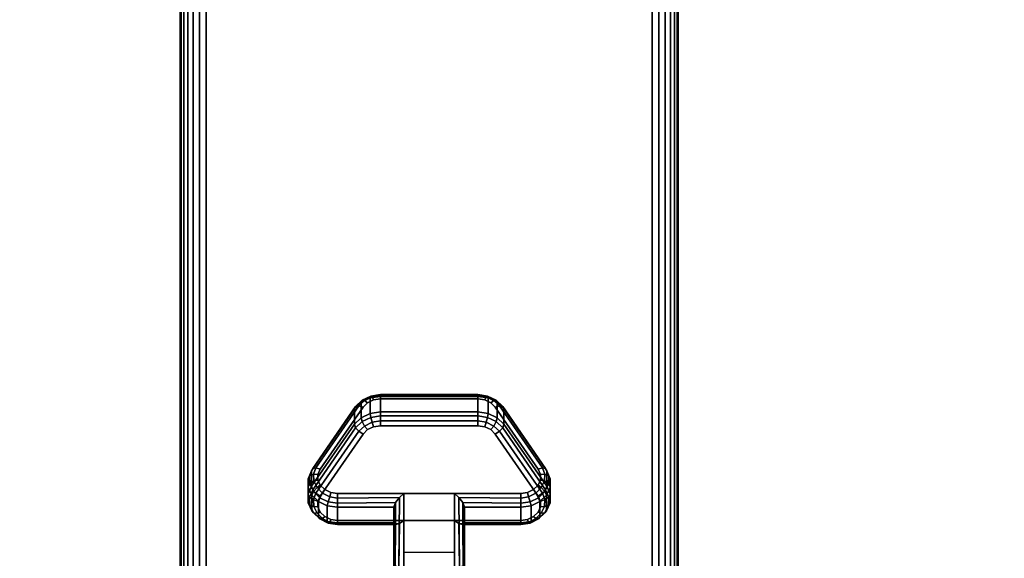
# Model space of a CAD drawing. Units: inches. Extents: x -0.2 to 54, y -20 to 0.
# Drawn here: x 4.9 to 9.9, y -16.1 to -13.4 of the extents above; entities that cross this region are included whole.
import ezdxf

# ---------------------------------------------------------------- set-up
doc = ezdxf.new("R2010")
doc.units = ezdxf.units.IN
doc.header["$MEASUREMENT"] = 0
for name, color, linetype in [('A-FURN-3-TABLE-LEG-CASTER-LOCK', 253, 'Continuous'), ('A-FURN-3-TABLE-LEG-FOOT', 253, 'Continuous'), ('A-FURN-3-TABLE-SURFACE-BOTTOM', 255, 'Continuous'), ('A-FURN-3-TABLE-SURFACE-TOP-HPL-TFL', 255, 'Continuous')]:
    doc.layers.add(name, color=color, linetype=linetype)

msp = doc.modelspace()

# ---------------------------------------------------------------- linework, layer by layer
at = {"layer": 'A-FURN-3-TABLE-LEG-CASTER-LOCK'}
for points in [[(6.7555, -15.3224, 0.9185), (7.2445, -15.3224, 0.9185), (7.2445, -15.4005, 0.8069), (6.7555, -15.4005, 0.8069)], [(6.4093, -15.774, 1.0684), (6.4093, -15.6959, 1.18), (6.625, -15.3846, 0.962), (6.625, -15.4627, 0.8504)], [(7.375, -15.3846, 0.962), (7.5907, -15.6959, 1.18), (7.5907, -15.774, 1.0684), (7.375, -15.4627, 0.8504)], [(7.1272, -15.8098, 1.3208), (6.8728, -15.8098, 1.3208), (6.8728, -16.1768, 1.5778), (7.1272, -16.1768, 1.5778)], [(6.8228, -15.9575, 1.1969), (6.8228, -15.8794, 1.3085), (6.5398, -15.8794, 1.3085), (6.5398, -15.9575, 1.1969)], [(6.8228, -15.8794, 1.3085), (6.8228, -15.9575, 1.1969), (6.8228, -16.173, 1.3478), (6.8228, -16.1718, 1.5132)], [(7.4602, -15.9575, 1.1969), (7.4602, -15.8794, 1.3085), (7.1772, -15.8794, 1.3085), (7.1772, -15.9575, 1.1969)], [(7.1772, -15.9575, 1.1969), (7.1772, -15.8794, 1.3085), (7.1772, -16.1718, 1.5132), (7.1772, -16.173, 1.3478)], [(7.1272, -16.1064, 1.2401), (6.8728, -16.1064, 1.2401), (6.8728, -15.9453, 1.1273), (7.1272, -15.9453, 1.1273)], [(6.8728, -15.9453, 1.1273), (7.1272, -15.9453, 1.1273), (7.1272, -16.1786, 1.2907), (6.8728, -16.1786, 1.2907)]]:
    msp.add_3dface(points, dxfattribs=at)
for points, invisible_edges in [([(7.3315, -15.3761, 1.0171), (7.3092, -15.3541, 1.0017), (6.6908, -15.3541, 1.0017), (6.6685, -15.3761, 1.0171)], 10), ([(7.3092, -15.3541, 1.0017), (7.279, -15.3397, 0.9916), (6.721, -15.3397, 0.9916), (6.6908, -15.3541, 1.0017)], 10), ([(7.279, -15.3397, 0.9916), (7.2445, -15.3347, 0.9881), (6.7555, -15.3347, 0.9881), (6.721, -15.3397, 0.9916)], 8), ([(7.5472, -15.6874, 1.2351), (7.3315, -15.3761, 1.0171), (6.6685, -15.3761, 1.0171), (6.4528, -15.6874, 1.2351)], 10), ([(6.721, -15.4752, 0.7981), (6.7555, -15.4702, 0.7946), (7.2445, -15.4702, 0.7946), (7.279, -15.4752, 0.7981)], 8), ([(6.4528, -15.8229, 1.0416), (6.6685, -15.5116, 0.8236), (7.3315, -15.5116, 0.8236), (7.5472, -15.8229, 1.0416)], 10), ([(6.6685, -15.5116, 0.8236), (6.6908, -15.4896, 0.8082), (7.3092, -15.4896, 0.8082), (7.3315, -15.5116, 0.8236)], 10), ([(6.6908, -15.4896, 0.8082), (6.721, -15.4752, 0.7981), (7.279, -15.4752, 0.7981), (7.3092, -15.4896, 0.8082)], 10), ([(7.5588, -15.7141, 1.2538), (7.5472, -15.6874, 1.2351), (6.4528, -15.6874, 1.2351), (6.4412, -15.7141, 1.2538)], 10), ([(7.5586, -15.7425, 1.2737), (7.5588, -15.7141, 1.2538), (6.4412, -15.7141, 1.2538), (6.4414, -15.7425, 1.2737)], 10), ([(7.5467, -15.7691, 1.2923), (7.5586, -15.7425, 1.2737), (6.4414, -15.7425, 1.2737), (6.4533, -15.7691, 1.2923)], 10), ([(7.5243, -15.7907, 1.3074), (7.5467, -15.7691, 1.2923), (6.4533, -15.7691, 1.2923), (6.4757, -15.7907, 1.3074)], 10), ([(7.4943, -15.8049, 1.3173), (7.5243, -15.7907, 1.3074), (6.4757, -15.7907, 1.3074), (6.5057, -15.8049, 1.3173)], 10), ([(7.4602, -15.8098, 1.3208), (7.4943, -15.8049, 1.3173), (6.5057, -15.8049, 1.3173), (6.5398, -15.8098, 1.3208)], 2), ([(6.4412, -15.8496, 1.0603), (6.4528, -15.8229, 1.0416), (7.5472, -15.8229, 1.0416), (7.5588, -15.8496, 1.0603)], 10), ([(6.4414, -15.878, 1.0801), (6.4412, -15.8496, 1.0603), (7.5588, -15.8496, 1.0603), (7.5586, -15.878, 1.0801)], 10), ([(6.4533, -15.9046, 1.0988), (6.4414, -15.878, 1.0801), (7.5586, -15.878, 1.0801), (7.5467, -15.9046, 1.0988)], 10), ([(6.4757, -15.9262, 1.1139), (6.4533, -15.9046, 1.0988), (7.5467, -15.9046, 1.0988), (7.5243, -15.9262, 1.1139)], 10), ([(6.5057, -15.9404, 1.1238), (6.4757, -15.9262, 1.1139), (7.5243, -15.9262, 1.1139), (7.4943, -15.9404, 1.1238)], 10), ([(6.5398, -15.9453, 1.1273), (6.5057, -15.9404, 1.1238), (7.4943, -15.9404, 1.1238), (7.4602, -15.9453, 1.1273)], 2)]:
    msp.add_3dface(points, dxfattribs=dict(at, invisible_edges=invisible_edges))
at = {"layer": 'A-FURN-3-TABLE-SURFACE-BOTTOM'}
for points, invisible_edges in [([(6.3173, -19.4513, 41.04), (2.1966, -19.8722, 41.04), (2.1152, -0.1181, 41.04), (6.3173, -19.4513, 41.04)], 6), ([(2.1152, -0.1181, 41.04), (10.4453, -19.1066, 41.04), (6.3173, -19.4513, 41.04), (2.1152, -0.1181, 41.04)], 5), ([(14.579, -18.8384, 41.04), (10.4453, -19.1066, 41.04), (2.1152, -0.1181, 41.04), (14.579, -18.8384, 41.04)], 6), ([(2.1152, -0.1181, 41.04), (18.717, -18.6467, 41.04), (14.579, -18.8384, 41.04), (2.1152, -0.1181, 41.04)], 5), ([(22.8578, -18.5317, 41.04), (18.717, -18.6467, 41.04), (2.1152, -0.1181, 41.04), (22.8578, -18.5317, 41.04)], 6), ([(27, -18.4934, 41.04), (22.8578, -18.5317, 41.04), (2.1152, -0.1181, 41.04), (27, -18.4934, 41.04)], 6), ([(51.8848, -0.1181, 41.04), (27, -18.4934, 41.04), (2.1152, -0.1181, 41.04), (51.8848, -0.1181, 41.04)], 3)]:
    msp.add_3dface(points, dxfattribs=dict(at, invisible_edges=invisible_edges))
at = {"layer": 'A-FURN-3-TABLE-SURFACE-TOP-HPL-TFL'}
for points, invisible_edges in [([(2.1152, -0.1181, 42.04), (2.1966, -19.8722, 42.04), (6.3173, -19.4513, 42.04)], 9), ([(6.3173, -19.4513, 42.04), (10.4453, -19.1066, 42.04), (2.1152, -0.1181, 42.04)], 10), ([(2.1152, -0.1181, 42.04), (10.4453, -19.1066, 42.04), (14.579, -18.8384, 42.04)], 9), ([(14.579, -18.8384, 42.04), (18.717, -18.6467, 42.04), (2.1152, -0.1181, 42.04)], 10), ([(2.1152, -0.1181, 42.04), (18.717, -18.6467, 42.04), (22.8578, -18.5317, 42.04)], 9), ([(2.1152, -0.1181, 42.04), (22.8578, -18.5317, 42.04), (27, -18.4934, 42.04)], 9), ([(2.1152, -0.1181, 42.04), (27, -18.4934, 42.04), (51.8848, -0.1181, 42.04)], 3)]:
    msp.add_3dface(points, dxfattribs=dict(at, invisible_edges=invisible_edges))

# ---------------------------------------------------------------- meshes
at = {"layer": 'A-FURN-3-TABLE-LEG-CASTER-LOCK'}
mesh = msp.add_polymesh((4, 4), dxfattribs=at)
for k, corner in enumerate([(6.7555, -15.3347, 0.9881), (6.7555, -15.318, 0.9683), (6.7555, -15.3135, 0.9428), (6.7555, -15.3224, 0.9185), (6.721, -15.3397, 0.9916), (6.7138, -15.325, 0.9731), (6.7069, -15.3211, 0.9481), (6.7038, -15.3299, 0.9237), (6.6908, -15.3541, 1.0017), (6.6747, -15.3437, 0.9862), (6.6628, -15.3421, 0.9628), (6.6585, -15.3515, 0.9389), (6.6685, -15.3761, 1.0171), (6.6467, -15.3699, 1.0046), (6.6308, -15.373, 0.9844), (6.625, -15.3846, 0.962)]):
    mesh.set_mesh_vertex(divmod(k, 4), corner)
mesh = msp.add_polymesh((2, 4), dxfattribs=at)
for k, corner in enumerate([(6.7555, -15.4005, 0.8069), (6.7038, -15.408, 0.8121), (6.6585, -15.4297, 0.8273), (6.625, -15.4627, 0.8504), (6.7555, -15.3224, 0.9185), (6.7038, -15.3299, 0.9237), (6.6585, -15.3515, 0.9389), (6.625, -15.3846, 0.962)]):
    mesh.set_mesh_vertex(divmod(k, 4), corner)
mesh = msp.add_polymesh((2, 4), dxfattribs=at)
for k, corner in enumerate([(7.2445, -15.3347, 0.9881), (7.2445, -15.318, 0.9683), (7.2445, -15.3135, 0.9428), (7.2445, -15.3224, 0.9185), (6.7555, -15.3347, 0.9881), (6.7555, -15.318, 0.9683), (6.7555, -15.3135, 0.9428), (6.7555, -15.3224, 0.9185)]):
    mesh.set_mesh_vertex(divmod(k, 4), corner)
mesh = msp.add_polymesh((4, 4), dxfattribs=at)
for k, corner in enumerate([(7.3315, -15.3761, 1.0171), (7.3533, -15.3699, 1.0046), (7.3692, -15.373, 0.9844), (7.375, -15.3846, 0.962), (7.3092, -15.3541, 1.0017), (7.3253, -15.3437, 0.9862), (7.3372, -15.3421, 0.9628), (7.3415, -15.3515, 0.9389), (7.279, -15.3397, 0.9916), (7.2862, -15.325, 0.9731), (7.2931, -15.3211, 0.9481), (7.2962, -15.3299, 0.9237), (7.2445, -15.3347, 0.9881), (7.2445, -15.318, 0.9683), (7.2445, -15.3135, 0.9428), (7.2445, -15.3224, 0.9185)]):
    mesh.set_mesh_vertex(divmod(k, 4), corner)
mesh = msp.add_polymesh((2, 4), dxfattribs=at)
for k, corner in enumerate([(7.375, -15.4627, 0.8504), (7.3415, -15.4297, 0.8273), (7.2962, -15.408, 0.8121), (7.2445, -15.4005, 0.8069), (7.375, -15.3846, 0.962), (7.3415, -15.3515, 0.9389), (7.2962, -15.3299, 0.9237), (7.2445, -15.3224, 0.9185)]):
    mesh.set_mesh_vertex(divmod(k, 4), corner)
mesh = msp.add_polymesh((2, 4), dxfattribs=at)
for k, corner in enumerate([(6.6685, -15.3761, 1.0171), (6.6467, -15.3699, 1.0046), (6.6308, -15.373, 0.9844), (6.625, -15.3846, 0.962), (6.4528, -15.6874, 1.2351), (6.4311, -15.6812, 1.2225), (6.4151, -15.6843, 1.2024), (6.4093, -15.6959, 1.18)]):
    mesh.set_mesh_vertex(divmod(k, 4), corner)
mesh = msp.add_polymesh((2, 4), dxfattribs=at)
for k, corner in enumerate([(7.5472, -15.6874, 1.2351), (7.5689, -15.6812, 1.2225), (7.5849, -15.6843, 1.2024), (7.5907, -15.6959, 1.18), (7.3315, -15.3761, 1.0171), (7.3533, -15.3699, 1.0046), (7.3692, -15.373, 0.9844), (7.375, -15.3846, 0.962)]):
    mesh.set_mesh_vertex(divmod(k, 4), corner)
mesh = msp.add_polymesh((4, 4), dxfattribs=at)
for k, corner in enumerate([(6.7555, -15.4005, 0.8069), (6.7555, -15.4203, 0.7902), (6.7555, -15.4458, 0.7857), (6.7555, -15.4702, 0.7946), (6.7038, -15.408, 0.8121), (6.7069, -15.4279, 0.7955), (6.7138, -15.4528, 0.7906), (6.721, -15.4752, 0.7981), (6.6585, -15.4297, 0.8273), (6.6628, -15.4489, 0.8102), (6.6747, -15.4715, 0.8037), (6.6908, -15.4896, 0.8082), (6.625, -15.4627, 0.8504), (6.6308, -15.4798, 0.8319), (6.6467, -15.4977, 0.8221), (6.6685, -15.5116, 0.8236)]):
    mesh.set_mesh_vertex(divmod(k, 4), corner)
mesh = msp.add_polymesh((2, 4), dxfattribs=at)
for k, corner in enumerate([(7.2445, -15.4005, 0.8069), (7.2445, -15.4203, 0.7902), (7.2445, -15.4458, 0.7857), (7.2445, -15.4702, 0.7946), (6.7555, -15.4005, 0.8069), (6.7555, -15.4203, 0.7902), (6.7555, -15.4458, 0.7857), (6.7555, -15.4702, 0.7946)]):
    mesh.set_mesh_vertex(divmod(k, 4), corner)
mesh = msp.add_polymesh((4, 4), dxfattribs=at)
for k, corner in enumerate([(7.375, -15.4627, 0.8504), (7.3692, -15.4798, 0.8319), (7.3533, -15.4977, 0.8221), (7.3315, -15.5116, 0.8236), (7.3415, -15.4297, 0.8273), (7.3372, -15.4489, 0.8102), (7.3253, -15.4715, 0.8037), (7.3092, -15.4896, 0.8082), (7.2962, -15.408, 0.8121), (7.2931, -15.4279, 0.7955), (7.2862, -15.4528, 0.7906), (7.279, -15.4752, 0.7981), (7.2445, -15.4005, 0.8069), (7.2445, -15.4203, 0.7902), (7.2445, -15.4458, 0.7857), (7.2445, -15.4702, 0.7946)]):
    mesh.set_mesh_vertex(divmod(k, 4), corner)
mesh = msp.add_polymesh((2, 4), dxfattribs=at)
for k, corner in enumerate([(6.625, -15.4627, 0.8504), (6.6308, -15.4798, 0.8319), (6.6467, -15.4977, 0.8221), (6.6685, -15.5116, 0.8236), (6.4093, -15.774, 1.0684), (6.4151, -15.7911, 1.0498), (6.4311, -15.809, 1.04), (6.4528, -15.8229, 1.0416)]):
    mesh.set_mesh_vertex(divmod(k, 4), corner)
mesh = msp.add_polymesh((2, 4), dxfattribs=at)
for k, corner in enumerate([(7.5907, -15.774, 1.0684), (7.5849, -15.7911, 1.0498), (7.5689, -15.809, 1.04), (7.5472, -15.8229, 1.0416), (7.375, -15.4627, 0.8504), (7.3692, -15.4798, 0.8319), (7.3533, -15.4977, 0.8221), (7.3315, -15.5116, 0.8236)]):
    mesh.set_mesh_vertex(divmod(k, 4), corner)
mesh = msp.add_polymesh((7, 4), dxfattribs=at)
for k, corner in enumerate([(6.4528, -15.6874, 1.2351), (6.4311, -15.6812, 1.2225), (6.4151, -15.6843, 1.2024), (6.4093, -15.6959, 1.18), (6.4412, -15.7141, 1.2538), (6.4187, -15.7124, 1.2444), (6.3996, -15.7214, 1.2284), (6.3919, -15.7359, 1.208), (6.4414, -15.7425, 1.2737), (6.4209, -15.7472, 1.2688), (6.4009, -15.7617, 1.2566), (6.3922, -15.7785, 1.2378), (6.4533, -15.7691, 1.2923), (6.4369, -15.7808, 1.2923), (6.4186, -15.8, 1.2834), (6.4101, -15.8184, 1.2657), (6.4757, -15.7907, 1.3074), (6.4647, -15.8088, 1.3119), (6.4505, -15.8315, 1.3055), (6.4436, -15.8509, 1.2885), (6.5057, -15.8049, 1.3173), (6.5005, -15.8275, 1.325), (6.4926, -15.8523, 1.32), (6.4886, -15.872, 1.3033), (6.5398, -15.8098, 1.3208), (6.5398, -15.8341, 1.3296), (6.5398, -15.8596, 1.3251), (6.5398, -15.8794, 1.3085)]):
    mesh.set_mesh_vertex(divmod(k, 4), corner)
mesh = msp.add_polymesh((2, 7), dxfattribs=at)
for k, corner in enumerate([(6.4093, -15.774, 1.0684), (6.3919, -15.8141, 1.0964), (6.3922, -15.8566, 1.1262), (6.4101, -15.8965, 1.1542), (6.4436, -15.929, 1.1769), (6.4886, -15.9502, 1.1918), (6.5398, -15.9575, 1.1969), (6.4093, -15.6959, 1.18), (6.3919, -15.7359, 1.208), (6.3922, -15.7785, 1.2378), (6.4101, -15.8184, 1.2657), (6.4436, -15.8509, 1.2885), (6.4886, -15.872, 1.3033), (6.5398, -15.8794, 1.3085)]):
    mesh.set_mesh_vertex(divmod(k, 7), corner)
mesh = msp.add_polymesh((7, 4), dxfattribs=at)
for k, corner in enumerate([(7.4602, -15.8098, 1.3208), (7.4602, -15.8341, 1.3296), (7.4602, -15.8596, 1.3251), (7.4602, -15.8794, 1.3085), (7.4943, -15.8049, 1.3173), (7.4995, -15.8275, 1.325), (7.5074, -15.8523, 1.32), (7.5114, -15.872, 1.3033), (7.5243, -15.7907, 1.3074), (7.5353, -15.8088, 1.3119), (7.5495, -15.8315, 1.3055), (7.5564, -15.8509, 1.2885), (7.5467, -15.7691, 1.2923), (7.5631, -15.7808, 1.2923), (7.5814, -15.8, 1.2834), (7.5899, -15.8184, 1.2657), (7.5586, -15.7425, 1.2737), (7.5791, -15.7472, 1.2688), (7.5991, -15.7617, 1.2566), (7.6078, -15.7785, 1.2378), (7.5588, -15.7141, 1.2538), (7.5813, -15.7124, 1.2444), (7.6004, -15.7214, 1.2284), (7.6081, -15.7359, 1.208), (7.5472, -15.6874, 1.2351), (7.5689, -15.6812, 1.2225), (7.5849, -15.6843, 1.2024), (7.5907, -15.6959, 1.18)]):
    mesh.set_mesh_vertex(divmod(k, 4), corner)
mesh = msp.add_polymesh((2, 7), dxfattribs=at)
for k, corner in enumerate([(7.4602, -15.9575, 1.1969), (7.5114, -15.9502, 1.1918), (7.5564, -15.929, 1.1769), (7.5899, -15.8965, 1.1542), (7.6078, -15.8566, 1.1262), (7.6081, -15.8141, 1.0964), (7.5907, -15.774, 1.0684), (7.4602, -15.8794, 1.3085), (7.5114, -15.872, 1.3033), (7.5564, -15.8509, 1.2885), (7.5899, -15.8184, 1.2657), (7.6078, -15.7785, 1.2378), (7.6081, -15.7359, 1.208), (7.5907, -15.6959, 1.18)]):
    mesh.set_mesh_vertex(divmod(k, 7), corner)
mesh = msp.add_polymesh((7, 4), dxfattribs=at)
for k, corner in enumerate([(6.4093, -15.774, 1.0684), (6.4151, -15.7911, 1.0498), (6.4311, -15.809, 1.04), (6.4528, -15.8229, 1.0416), (6.3919, -15.8141, 1.0964), (6.3996, -15.8282, 1.0758), (6.4187, -15.8402, 1.0619), (6.4412, -15.8496, 1.0603), (6.3922, -15.8566, 1.1262), (6.4009, -15.8685, 1.104), (6.4209, -15.875, 1.0862), (6.4414, -15.878, 1.0801), (6.4101, -15.8965, 1.1542), (6.4186, -15.9068, 1.1309), (6.4369, -15.9086, 1.1098), (6.4533, -15.9046, 1.0988), (6.4436, -15.929, 1.1769), (6.4505, -15.9383, 1.1529), (6.4647, -15.9366, 1.1294), (6.4757, -15.9262, 1.1139), (6.4886, -15.9502, 1.1918), (6.4926, -15.9591, 1.1675), (6.5005, -15.9553, 1.1425), (6.5057, -15.9404, 1.1238), (6.5398, -15.9575, 1.1969), (6.5398, -15.9664, 1.1726), (6.5398, -15.9619, 1.1471), (6.5398, -15.9453, 1.1273)]):
    mesh.set_mesh_vertex(divmod(k, 4), corner)
mesh = msp.add_polymesh((2, 4), dxfattribs=at)
for k, corner in enumerate([(6.5398, -15.8098, 1.3208), (6.5398, -15.8341, 1.3296), (6.5398, -15.8596, 1.3251), (6.5398, -15.8794, 1.3085), (6.8728, -15.8098, 1.3208), (6.8507, -15.8308, 1.3292), (6.8317, -15.8559, 1.3267), (6.8228, -15.8794, 1.3085)]):
    mesh.set_mesh_vertex(divmod(k, 4), corner)
mesh = msp.add_polymesh((2, 4), dxfattribs=at)
for k, corner in enumerate([(6.8728, -15.8098, 1.3208), (6.8507, -15.8308, 1.3292), (6.8317, -15.8559, 1.3267), (6.8228, -15.8794, 1.3085), (6.8728, -16.1768, 1.5778), (6.8478, -16.1762, 1.5694), (6.8295, -16.1744, 1.5462), (6.8228, -16.1718, 1.5132)]):
    mesh.set_mesh_vertex(divmod(k, 4), corner)
mesh = msp.add_polymesh((2, 4), dxfattribs=at)
for k, corner in enumerate([(7.4602, -15.8794, 1.3085), (7.4602, -15.8596, 1.3251), (7.4602, -15.8341, 1.3296), (7.4602, -15.8098, 1.3208), (7.1772, -15.8794, 1.3085), (7.1683, -15.8559, 1.3267), (7.1493, -15.8308, 1.3292), (7.1272, -15.8098, 1.3208)]):
    mesh.set_mesh_vertex(divmod(k, 4), corner)
mesh = msp.add_polymesh((2, 4), dxfattribs=at)
for k, corner in enumerate([(7.1272, -16.1768, 1.5778), (7.1522, -16.1762, 1.5694), (7.1705, -16.1744, 1.5462), (7.1772, -16.1718, 1.5132), (7.1272, -15.8098, 1.3208), (7.1493, -15.8308, 1.3292), (7.1683, -15.8559, 1.3267), (7.1772, -15.8794, 1.3085)]):
    mesh.set_mesh_vertex(divmod(k, 4), corner)
mesh = msp.add_polymesh((7, 4), dxfattribs=at)
for k, corner in enumerate([(7.4602, -15.9575, 1.1969), (7.4602, -15.9664, 1.1726), (7.4602, -15.9619, 1.1471), (7.4602, -15.9453, 1.1273), (7.5114, -15.9502, 1.1918), (7.5074, -15.9591, 1.1675), (7.4995, -15.9553, 1.1425), (7.4943, -15.9404, 1.1238), (7.5564, -15.929, 1.1769), (7.5495, -15.9383, 1.1529), (7.5353, -15.9366, 1.1294), (7.5243, -15.9262, 1.1139), (7.5899, -15.8965, 1.1542), (7.5814, -15.9068, 1.1309), (7.5631, -15.9086, 1.1098), (7.5467, -15.9046, 1.0988), (7.6078, -15.8566, 1.1262), (7.5991, -15.8685, 1.104), (7.5791, -15.875, 1.0862), (7.5586, -15.878, 1.0801), (7.6081, -15.8141, 1.0964), (7.6004, -15.8282, 1.0758), (7.5813, -15.8402, 1.0619), (7.5588, -15.8496, 1.0603), (7.5907, -15.774, 1.0684), (7.5849, -15.7911, 1.0498), (7.5689, -15.809, 1.04), (7.5472, -15.8229, 1.0416)]):
    mesh.set_mesh_vertex(divmod(k, 4), corner)
mesh = msp.add_polymesh((2, 4), dxfattribs=at)
for k, corner in enumerate([(6.5398, -15.9575, 1.1969), (6.5398, -15.9664, 1.1726), (6.5398, -15.9619, 1.1471), (6.5398, -15.9453, 1.1273), (6.8228, -15.9575, 1.1969), (6.8317, -15.9666, 1.1686), (6.8507, -15.9604, 1.1442), (6.8728, -15.9453, 1.1273)]):
    mesh.set_mesh_vertex(divmod(k, 4), corner)
mesh = msp.add_polymesh((2, 4), dxfattribs=at)
for k, corner in enumerate([(6.8228, -15.9575, 1.1969), (6.8317, -15.9666, 1.1686), (6.8507, -15.9604, 1.1442), (6.8728, -15.9453, 1.1273), (6.8228, -16.173, 1.3478), (6.8295, -16.1759, 1.3187), (6.8478, -16.1779, 1.2981), (6.8728, -16.1786, 1.2907)]):
    mesh.set_mesh_vertex(divmod(k, 4), corner)
mesh = msp.add_polymesh((2, 4), dxfattribs=at)
for k, corner in enumerate([(7.1772, -15.9575, 1.1969), (7.1683, -15.9666, 1.1686), (7.1493, -15.9604, 1.1442), (7.1272, -15.9453, 1.1273), (7.4602, -15.9575, 1.1969), (7.4602, -15.9664, 1.1726), (7.4602, -15.9619, 1.1471), (7.4602, -15.9453, 1.1273)]):
    mesh.set_mesh_vertex(divmod(k, 4), corner)
mesh = msp.add_polymesh((2, 4), dxfattribs=at)
for k, corner in enumerate([(7.1772, -16.173, 1.3478), (7.1705, -16.1759, 1.3187), (7.1522, -16.1779, 1.2981), (7.1272, -16.1786, 1.2907), (7.1772, -15.9575, 1.1969), (7.1683, -15.9666, 1.1686), (7.1493, -15.9604, 1.1442), (7.1272, -15.9453, 1.1273)]):
    mesh.set_mesh_vertex(divmod(k, 4), corner)
at = {"layer": 'A-FURN-3-TABLE-LEG-FOOT'}
mesh = msp.add_polymesh((2, 29), dxfattribs=at)
for k, corner in enumerate([(8.12, -19.3076, 4.5), (8.1536, -19.3076, 4.4956), (8.185, -19.3076, 4.4826), (8.2119, -19.3076, 4.4619), (8.2326, -19.3076, 4.435), (8.2456, -19.3076, 4.4036), (8.25, -19.3076, 4.37), (8.25, -19.3076, 3.63), (8.2456, -19.3076, 3.5964), (8.2326, -19.3076, 3.565), (8.2119, -19.3076, 3.5381), (8.185, -19.3076, 3.5174), (8.1536, -19.3076, 3.5044), (8.12, -19.3076, 3.5), (5.88, -19.3076, 3.5), (5.8464, -19.3076, 3.5044), (5.815, -19.3076, 3.5174), (5.7881, -19.3076, 3.5381), (5.7674, -19.3076, 3.565), (5.7544, -19.3076, 3.5964), (5.75, -19.3076, 3.63), (5.75, -19.3076, 4.37), (5.7544, -19.3076, 4.4036), (5.7674, -19.3076, 4.435), (5.7881, -19.3076, 4.4619), (5.815, -19.3076, 4.4826), (5.8464, -19.3076, 4.4956), (5.88, -19.3076, 4.5), (8.12, -19.3076, 4.5), (8.12, -0.8076, 4.5), (8.1536, -0.8076, 4.4956), (8.185, -0.8076, 4.4826), (8.2119, -0.8076, 4.4619), (8.2326, -0.8076, 4.435), (8.2456, -0.8076, 4.4036), (8.25, -0.8076, 4.37), (8.25, -0.8076, 3.63), (8.2456, -0.8076, 3.5964), (8.2326, -0.8076, 3.565), (8.2119, -0.8076, 3.5381), (8.185, -0.8076, 3.5174), (8.1536, -0.8076, 3.5044), (8.12, -0.8076, 3.5), (5.88, -0.8076, 3.5), (5.8464, -0.8076, 3.5044), (5.815, -0.8076, 3.5174), (5.7881, -0.8076, 3.5381), (5.7674, -0.8076, 3.565), (5.7544, -0.8076, 3.5964), (5.75, -0.8076, 3.63), (5.75, -0.8076, 4.37), (5.7544, -0.8076, 4.4036), (5.7674, -0.8076, 4.435), (5.7881, -0.8076, 4.4619), (5.815, -0.8076, 4.4826), (5.8464, -0.8076, 4.4956), (5.88, -0.8076, 4.5), (8.12, -0.8076, 4.5)]):
    mesh.set_mesh_vertex(divmod(k, 29), corner)

doc.saveas('drawing.dxf')
